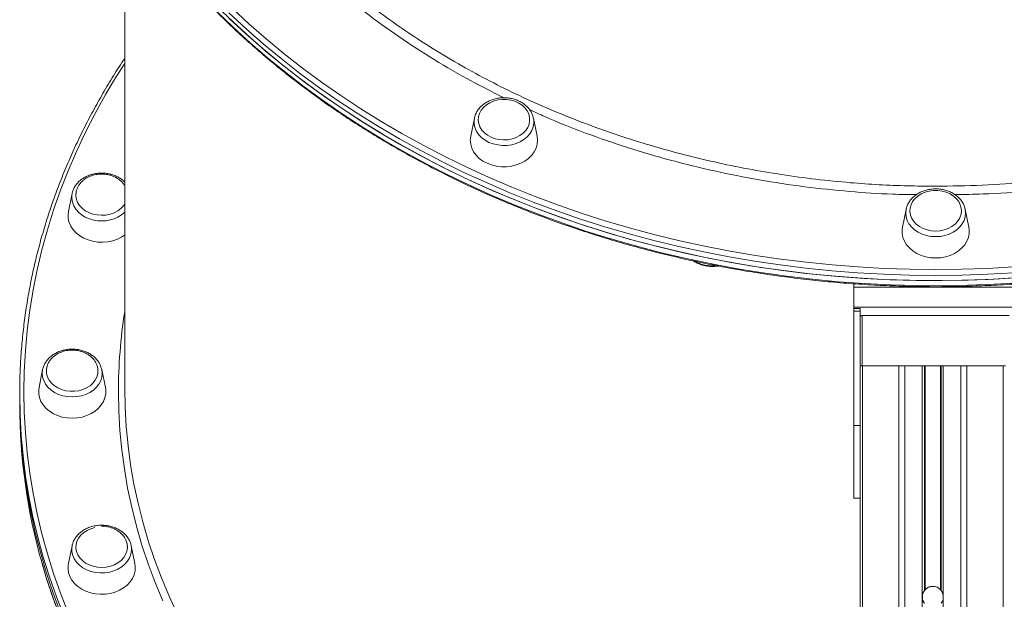
# Model space of a CAD drawing. Units: millimetres. Extents: x -3731 to 41824, y -4801 to 9467.
# Drawn here: x 8603 to 9072, y 6914 to 7190 of the extents above; entities that cross this region are included whole.
import ezdxf

# ---------------------------------------------------------------- set-up
doc = ezdxf.new("R2010")
doc.units = ezdxf.units.MM

msp = doc.modelspace()

# ---------------------------------------------------------------- linework, layer by layer
at = {"color": 7, "linetype": 'Continuous', "lineweight": 15}
for p, q in [((8652.87, 7246.44), (8652.87, 7014.21)), ((8819.29, 7142.6), (8817.57, 7134.04)), ((8819.29, 7142.6), (8819.36, 7142.92)), ((8849.17, 7134.04), (8847.44, 7142.6)), ((8847.44, 7142.6), (8847.48, 7142.4)), ((8627.8, 7106.72), (8626.07, 7098.17)), ((8627.8, 7106.72), (8627.88, 7107.09)), ((9024.79, 7099.21), (9023.07, 7090.65)), ((9024.79, 7099.21), (9024.9, 7099.66)), ((9052.77, 7099.89), (9052.94, 7099.21)), ((9054.67, 7090.65), (9052.94, 7099.21)), ((8999.87, 7062.23), (8999.87, 7052.61)), ((8999.87, 7062.23), (9077.87, 7062.23)), ((9077.87, 7052.61), (8999.87, 7052.61)), ((8999.87, 7052.61), (8999.87, 7052.06)), ((9002.87, 7052.06), (8999.87, 7052.06)), ((8999.87, 7050.73), (9002.87, 7050.73)), ((8999.87, 6996.32), (8999.87, 7050.73)), ((9002.87, 7024.69), (9002.87, 7050.73)), ((9002.87, 7048.65), (9003.87, 7048.65)), ((9002.87, 7048.52), (9002.87, 7024.69)), ((9002.87, 7048.52), (9002.87, 7048.52)), ((9003.87, 7048.65), (9073.87, 7048.65)), ((8613.79, 7022.9), (8612.07, 7014.34)), ((8613.79, 7022.9), (8613.9, 7023.36)), ((8641.77, 7023.61), (8641.94, 7022.9)), ((8643.67, 7014.34), (8641.94, 7022.9)), ((9002.87, 7024.69), (9002.87, 6995.02)), ((9002.87, 7024.69), (9004.04, 7024.69)), ((9004.04, 7024.69), (9021.32, 7024.69)), ((9021.32, 7024.69), (9024.15, 7024.69)), ((9024.15, 7024.69), (9032.5, 7024.69)), ((9032.5, 7024.69), (9032.5, 6914.69)), ((9032.5, 7024.69), (9033.5, 7024.69)), ((9033.5, 7024.69), (9033.5, 6917.69)), ((9033.5, 7024.69), (9033.5, 6917.69)), ((9033.5, 7024.69), (9033.82, 7024.69)), ((9033.82, 7024.69), (9033.82, 6918.08)), ((9033.82, 7024.69), (9041.17, 7024.69)), ((9041.17, 7024.69), (9041.17, 6918.08)), ((9041.17, 7024.69), (9041.5, 7024.69)), ((9041.5, 7024.69), (9041.5, 6917.69)), ((9041.5, 7024.69), (9042.5, 7024.69)), ((9042.5, 7024.69), (9042.5, 6914.69)), ((9042.5, 7024.69), (9050.84, 7024.69)), ((9050.84, 7024.69), (9053.67, 7024.69)), ((9053.67, 7024.69), (9070.96, 7024.69)), ((9070.96, 7024.69), (9072.13, 7024.69)), ((8602.87, 7011.13), (8602.87, 7008.67)), ((8602.87, 7008.67), (8602.87, 7006.2)), ((9002.87, 6996.32), (9002.87, 7002.88)), ((8999.87, 6996.32), (9002.87, 6996.32)), ((9002.87, 6968.3), (9002.87, 6550.11)), ((8999.87, 6961.66), (9002.87, 6961.66)), ((9002.87, 6961.66), (9002.87, 6550.11)), ((8627.8, 6939.07), (8626.07, 6930.52)), ((8627.8, 6939.07), (8627.92, 6939.6)), ((8655.83, 6939.57), (8655.95, 6939.07)), ((8657.67, 6930.52), (8655.95, 6939.07)), ((9033.5, 6917.69), (9033.5, 6917.69)), ((9041.17, 6918.08), (9041.39, 6917.77)), ((9032.55, 6914.19), (9032.54, 6914.99))]:
    msp.add_line(p, q, dxfattribs=at)
at = {"color": 8, "linetype": 'Continuous', "lineweight": 15}
for p, q in [((9003.87, 7024.69), (9003.87, 7048.65)), ((9004.04, 7024.69), (9004.04, 6551.02)), ((9021.32, 7024.69), (9021.32, 6564.53)), ((9024.15, 7024.69), (9024.15, 6566.74)), ((9050.84, 7024.69), (9050.84, 6587.59)), ((9053.67, 7024.69), (9053.67, 6589.8)), ((9070.96, 7024.69), (9070.95, 6603.3)), ((9032.5, 6914.69), (9032.5, 6573.26)), ((9042.5, 6914.69), (9042.5, 6581.07))]:
    msp.add_line(p, q, dxfattribs=at)
at = {"color": 7, "linetype": 'Continuous', "lineweight": 15, "flags": 128}
for points in [[(8696.61, 7196), (8704.43, 7188.42), (8712.52, 7181.02), (8720.87, 7173.8), (8729.48, 7166.77), (8738.33, 7159.94), (8747.43, 7153.31), (8756.77, 7146.88), (8766.33, 7140.67), (8776.12, 7134.67), (8786.12, 7128.9), (8796.32, 7123.35), (8806.71, 7118.03), (8817.3, 7112.95), (8828.06, 7108.1), (8839, 7103.5), (8850.09, 7099.15), (8861.34, 7095.05), (8872.73, 7091.2), (8884.26, 7087.6), (8895.91, 7084.27), (8907.68, 7081.2), (8919.55, 7078.39), (8931.52, 7075.85), (8943.58, 7073.58), (8955.71, 7071.58), (8967.91, 7069.86), (8980.17, 7068.41), (8992.47, 7067.23), (9004.81, 7066.33), (9017.18, 7065.7), (9029.57, 7065.35), (9041.97, 7065.29), (9054.36, 7065.49), (9066.74, 7065.98), (9079.1, 7066.74)], [(8702.45, 7190.3), (8710.47, 7182.85), (8718.76, 7175.59), (8727.3, 7168.51), (8736.1, 7161.63), (8745.14, 7154.95), (8754.41, 7148.47), (8763.92, 7142.2), (8773.65, 7136.15), (8783.6, 7130.32), (8793.75, 7124.71), (8804.1, 7119.34), (8814.64, 7114.2), (8825.36, 7109.29), (8836.25, 7104.63), (8847.3, 7100.22), (8858.52, 7096.05), (8869.87, 7092.14), (8881.37, 7088.48), (8892.99, 7085.08), (8904.73, 7081.94), (8916.57, 7079.07), (8928.52, 7076.46), (8940.55, 7074.13), (8952.67, 7072.06), (8964.85, 7070.26), (8977.1, 7068.74), (8989.39, 7067.5), (9001.73, 7066.53), (9014.09, 7065.83), (9026.47, 7065.42), (9038.87, 7065.28)], [(8827.23, 7133.54), (8829.12, 7132.85), (8831.12, 7132.41), (8833.19, 7132.25), (8835.27, 7132.36), (8837.29, 7132.75), (8839.2, 7133.41), (8840.94, 7134.31), (8842.46, 7135.42), (8843.72, 7136.73), (8844.68, 7138.18), (8845.32, 7139.74), (8845.61, 7141.37), (8845.55, 7143), (8845.14, 7144.61), (8844.4, 7146.14), (8843.33, 7147.55), (8841.98, 7148.8), (8840.38, 7149.84), (8838.58, 7150.66), (8836.63, 7151.23), (8834.58, 7151.53), (8832.5, 7151.55), (8830.44, 7151.3), (8828.47, 7150.78), (8826.64, 7150), (8825.01, 7148.99), (8823.61, 7147.77), (8822.49, 7146.39), (8821.69, 7144.87), (8821.22, 7143.28), (8821.11, 7141.64), (8821.34, 7140.01), (8821.92, 7138.44), (8822.83, 7136.96), (8824.05, 7135.63), (8825.53, 7134.48), (8827.23, 7133.54)], [(8817.57, 7134.04), (8817.55, 7133.94), (8817.37, 7132.06), (8817.55, 7130.18), (8818.08, 7128.35), (8818.95, 7126.59), (8820.15, 7124.96), (8821.64, 7123.49), (8823.39, 7122.2), (8825.37, 7121.14)], [(8825.37, 7121.14), (8827.52, 7120.33), (8829.81, 7119.77), (8832.17, 7119.49), (8834.56, 7119.49), (8836.93, 7119.77), (8839.21, 7120.33), (8841.37, 7121.14), (8843.34, 7122.2), (8845.1, 7123.49), (8846.59, 7124.96), (8847.78, 7126.59), (8848.66, 7128.35), (8849.19, 7130.18), (8849.37, 7132.06), (8849.19, 7133.94), (8849.17, 7134.04)], [(8629.63, 7106.67), (8629.61, 7105.69), (8629.86, 7104.07), (8630.46, 7102.5), (8631.38, 7101.03), (8632.61, 7099.7), (8634.1, 7098.56), (8635.82, 7097.63), (8637.7, 7096.94), (8639.71, 7096.52), (8641.79, 7096.37), (8643.86, 7096.5), (8645.88, 7096.9), (8647.78, 7097.56), (8649.51, 7098.47), (8651.02, 7099.6), (8652.27, 7100.91), (8652.87, 7101.75)], [(9038.87, 7088.86), (9040.94, 7089), (9042.95, 7089.41), (9044.85, 7090.08), (9046.57, 7091), (9048.07, 7092.14), (9049.31, 7093.45), (9050.25, 7094.92), (9050.86, 7096.49), (9051.12, 7098.11), (9051.03, 7099.75), (9050.59, 7101.35), (9049.82, 7102.87), (9048.73, 7104.27), (9047.35, 7105.5), (9045.74, 7106.53), (9043.92, 7107.33), (9041.96, 7107.88), (9039.91, 7108.15), (9037.83, 7108.15), (9035.78, 7107.88), (9033.81, 7107.33), (9032, 7106.53), (9030.38, 7105.5), (9029, 7104.27), (9027.91, 7102.87), (9027.14, 7101.35), (9026.7, 7099.75), (9026.61, 7098.11), (9026.88, 7096.49), (9027.49, 7094.92), (9028.42, 7093.45), (9029.66, 7092.14), (9031.16, 7091), (9032.88, 7090.08), (9034.78, 7089.41), (9036.79, 7089), (9038.87, 7088.86)], [(8626.07, 7098.17), (8625.88, 7096.66), (8625.97, 7094.77), (8626.42, 7092.92), (8627.21, 7091.14), (8628.33, 7089.48), (8629.75, 7087.96), (8631.44, 7086.63), (8633.36, 7085.51), (8635.47, 7084.63), (8637.73, 7084.01), (8640.08, 7083.66), (8642.47, 7083.59), (8644.85, 7083.8), (8647.16, 7084.28), (8649.35, 7085.04), (8651.37, 7086.04), (8652.87, 7087.03)], [(9023.07, 7090.65), (9022.91, 7089.61), (9022.91, 7087.73), (9023.27, 7085.87), (9023.97, 7084.06), (9025.01, 7082.37), (9026.36, 7080.81), (9027.98, 7079.43), (9029.85, 7078.25), (9031.92, 7077.31), (9034.15, 7076.62), (9036.48, 7076.2), (9038.87, 7076.06)], [(9038.87, 7076.06), (9041.25, 7076.2), (9043.58, 7076.62), (9045.81, 7077.31), (9047.88, 7078.25), (9049.75, 7079.43), (9051.38, 7080.81), (9052.72, 7082.37), (9053.76, 7084.06), (9054.47, 7085.87), (9054.82, 7087.73), (9054.82, 7089.61), (9054.67, 7090.65)], [(8999.87, 7062.23), (8999.87, 7063.1), (8999.87, 7063.76)], [(9038.87, 7065.28), (9051.26, 7065.42), (9063.65, 7065.83), (9076.01, 7066.53)], [(8999.87, 7050.73), (8999.87, 7051.28), (8999.87, 7051.69), (8999.87, 7051.95), (8999.87, 7052.06), (8999.87, 7052.06)], [(9002.87, 7050.73), (9002.87, 7051.28), (9002.87, 7051.69), (9002.87, 7051.95), (9002.87, 7052.06), (9002.87, 7052.01), (9002.87, 7051.79), (9002.87, 7051.43), (9002.87, 7050.92)], [(9002.87, 7050.92), (9002.87, 7050.12), (9002.87, 7049.46), (9002.87, 7048.94), (9002.87, 7048.57), (9002.87, 7048.34), (9002.87, 7048.26), (9002.87, 7048.31), (9002.87, 7048.52)], [(8615.6, 7022.01), (8615.7, 7020.98), (8616.14, 7019.38), (8616.92, 7017.86), (8618.01, 7016.46), (8619.38, 7015.23), (8621, 7014.2), (8622.82, 7013.4), (8624.78, 7012.86), (8626.83, 7012.58), (8628.91, 7012.58), (8630.96, 7012.86), (8632.92, 7013.4), (8634.74, 7014.2), (8636.36, 7015.23), (8637.73, 7016.46), (8638.82, 7017.86), (8639.6, 7019.38), (8640.03, 7020.98), (8640.13, 7022.27)], [(8612.07, 7014.34), (8611.91, 7013.3), (8611.91, 7011.42), (8612.27, 7009.56), (8612.97, 7007.75), (8614.01, 7006.06), (8615.36, 7004.5), (8616.99, 7003.12), (8618.86, 7001.94), (8620.93, 7001), (8623.15, 7000.31), (8625.48, 6999.89), (8627.87, 6999.75), (8630.25, 6999.89), (8632.58, 7000.31), (8634.81, 7001), (8636.88, 7001.94), (8638.75, 7003.12), (8640.38, 7004.5), (8641.72, 7006.06), (8642.76, 7007.75), (8643.47, 7009.56), (8643.82, 7011.42), (8643.82, 7013.3), (8643.67, 7014.34)], [(8602.87, 7008.67), (8602.91, 7003.78), (8603.26, 6994.02), (8603.97, 6984.27), (8605.02, 6974.54), (8606.43, 6964.83), (8608.19, 6955.16), (8610.29, 6945.54), (8612.74, 6935.96), (8615.54, 6926.44), (8618.67, 6917), (8622.15, 6907.62)], [(8602.87, 7008.67), (8602.91, 7003.78), (8603.26, 6994.02), (8603.97, 6984.27), (8605.02, 6974.54), (8606.43, 6964.83), (8608.19, 6955.16), (8610.29, 6945.54), (8612.74, 6935.96), (8615.54, 6926.44), (8618.67, 6917), (8622.15, 6907.62)], [(8999.87, 6961.66), (8999.87, 6961.66), (8999.87, 6961.85), (8999.87, 6962.4), (8999.87, 6963.28), (8999.87, 6964.48), (8999.87, 6965.98), (8999.87, 6967.76), (8999.87, 6969.79), (8999.87, 6972.02), (8999.87, 6974.42), (8999.87, 6976.95), (8999.87, 6979.56), (8999.87, 6982.2), (8999.87, 6984.84), (8999.87, 6987.42), (8999.87, 6989.9), (8999.87, 6992.24), (8999.87, 6994.39), (8999.87, 6996.32)], [(9002.87, 6962.76), (9002.87, 6963.28), (9002.87, 6964.48), (9002.87, 6965.98), (9002.87, 6967.76), (9002.87, 6969.79), (9002.87, 6972.02), (9002.87, 6974.42), (9002.87, 6976.95), (9002.87, 6979.56), (9002.87, 6982.2), (9002.87, 6984.84), (9002.87, 6987.42), (9002.87, 6989.9), (9002.87, 6992.24), (9002.87, 6994.39), (9002.87, 6996.32)], [(8638.7, 6947.72), (8636.74, 6947.17), (8634.93, 6946.36), (8633.32, 6945.32), (8631.96, 6944.08), (8630.88, 6942.68), (8630.12, 6941.15), (8629.7, 6939.55), (8629.62, 6937.91), (8629.9, 6936.28), (8630.52, 6934.72), (8631.47, 6933.26), (8632.72, 6931.95), (8634.23, 6930.82), (8635.97, 6929.92), (8637.87, 6929.25), (8639.89, 6928.85), (8641.96, 6928.72), (8644.03, 6928.87), (8646.04, 6929.3), (8647.93, 6929.98), (8649.65, 6930.91), (8651.14, 6932.05), (8652.36, 6933.38), (8653.29, 6934.85), (8653.88, 6936.42), (8654.13, 6938.05), (8654.03, 6939.68), (8653.66, 6941.05)], [(8626.07, 6930.52), (8625.97, 6929.95), (8625.88, 6928.07), (8626.15, 6926.19), (8626.77, 6924.37), (8627.73, 6922.65), (8629, 6921.05), (8630.56, 6919.62), (8632.37, 6918.39), (8634.4, 6917.39), (8636.59, 6916.64), (8638.9, 6916.15), (8641.27, 6915.94), (8643.66, 6916.01), (8646.01, 6916.36), (8648.27, 6916.98), (8650.39, 6917.86), (8652.31, 6918.98), (8654, 6920.31), (8655.42, 6921.83), (8656.54, 6923.49), (8657.33, 6925.27), (8657.77, 6927.13), (8657.86, 6929.01), (8657.67, 6930.52)]]:
    msp.add_lwpolyline(points, dxfattribs=at)
at = {"color": 8, "linetype": 'Continuous', "lineweight": 15, "flags": 128}
for points in [[(8703.99, 7195), (8711.98, 7187.58), (8720.22, 7180.35), (8728.73, 7173.31), (8737.48, 7166.46), (8746.48, 7159.81), (8755.72, 7153.36), (8765.18, 7147.12), (8774.87, 7141.1), (8784.77, 7135.29), (8794.87, 7129.71), (8805.17, 7124.36), (8815.66, 7119.24), (8826.34, 7114.36), (8837.18, 7109.72), (8848.18, 7105.33), (8859.34, 7101.18), (8870.65, 7097.28), (8882.09, 7093.64), (8893.66, 7090.26), (8905.34, 7087.14), (8917.13, 7084.28), (8929.03, 7081.68), (8941, 7079.35), (8953.06, 7077.3), (8965.19, 7075.51), (8977.38, 7074), (8989.62, 7072.76), (9001.9, 7071.79), (9014.2, 7071.1), (9026.53, 7070.69), (9038.87, 7070.55)], [(8696.61, 7193.54), (8704.43, 7185.96), (8712.52, 7178.56), (8720.87, 7171.34), (8729.48, 7164.31), (8738.33, 7157.48), (8747.43, 7150.84), (8756.77, 7144.42), (8766.33, 7138.21), (8776.12, 7132.21), (8786.12, 7126.44), (8796.32, 7120.89), (8806.71, 7115.57), (8817.3, 7110.49), (8828.06, 7105.64), (8839, 7101.04), (8850.09, 7096.69), (8861.34, 7092.58), (8872.73, 7088.73), (8884.26, 7085.14), (8895.91, 7081.81), (8907.68, 7078.74), (8919.55, 7075.93), (8931.52, 7073.39), (8943.58, 7071.12), (8955.71, 7069.12), (8967.91, 7067.39), (8980.17, 7065.94), (8992.47, 7064.77), (9004.81, 7063.86), (9017.18, 7063.24), (9029.57, 7062.89), (9041.97, 7062.82), (9054.36, 7063.03), (9066.74, 7063.52), (9079.1, 7064.28)], [(9038.87, 7067.74), (9026.47, 7067.88), (9014.09, 7068.29), (9001.73, 7068.99), (8989.39, 7069.96), (8977.1, 7071.21), (8964.85, 7072.73), (8952.67, 7074.52), (8940.55, 7076.59), (8928.52, 7078.93), (8916.57, 7081.53), (8904.73, 7084.4), (8892.99, 7087.54), (8881.37, 7090.94), (8869.87, 7094.6), (8858.52, 7098.51), (8847.3, 7102.68), (8836.25, 7107.09), (8825.36, 7111.76), (8814.64, 7116.66), (8804.1, 7121.8), (8793.75, 7127.18), (8783.6, 7132.78), (8773.65, 7138.61), (8763.92, 7144.67), (8754.41, 7150.93), (8745.14, 7157.41), (8736.1, 7164.09), (8727.3, 7170.97), (8718.76, 7178.05), (8710.47, 7185.32), (8702.45, 7192.76)], [(8652.87, 7168.7), (8649, 7162.62), (8643.74, 7153.83), (8638.8, 7144.92), (8634.18, 7135.9), (8629.88, 7126.79), (8625.92, 7117.58), (8622.29, 7108.29), (8619, 7098.92), (8616.05, 7089.48), (8613.43, 7079.97), (8611.17, 7070.42), (8609.25, 7060.81), (8607.67, 7051.17), (8606.45, 7041.5), (8605.57, 7031.8), (8605.04, 7022.08), (8604.87, 7012.36)], [(8847.48, 7142.4), (8847.54, 7142.01), (8847.6, 7140.24), (8847.31, 7138.5), (8846.67, 7136.81), (8845.71, 7135.22), (8844.44, 7133.76), (8842.9, 7132.49), (8841.13, 7131.41), (8839.16, 7130.57), (8837.06, 7129.98), (8834.86, 7129.66), (8832.62, 7129.62), (8830.4, 7129.85), (8828.26, 7130.35), (8826.24, 7131.11), (8824.4, 7132.1), (8822.78, 7133.32), (8821.41, 7134.72), (8820.35, 7136.26), (8819.6, 7137.93), (8819.19, 7139.66), (8819.14, 7141.42), (8819.29, 7142.6)], [(8638.18, 7094.11), (8636.08, 7094.7), (8634.11, 7095.54), (8632.34, 7096.61), (8630.8, 7097.89), (8629.53, 7099.34), (8628.57, 7100.93), (8627.93, 7102.62), (8627.64, 7104.37), (8627.7, 7106.13), (8627.8, 7106.72)], [(9052.94, 7099.21), (9052.94, 7099.2), (9053.12, 7097.44), (9052.94, 7095.68), (9052.42, 7093.97), (9051.56, 7092.34), (9050.4, 7090.84), (9048.94, 7089.5), (9047.24, 7088.36), (9045.34, 7087.43), (9043.27, 7086.76), (9041.1, 7086.35), (9038.87, 7086.21), (9036.64, 7086.35), (9034.46, 7086.76), (9032.4, 7087.43), (9030.49, 7088.36), (9028.79, 7089.5), (9027.34, 7090.84), (9026.17, 7092.34), (9025.31, 7093.97), (9024.79, 7095.68), (9024.62, 7097.44), (9024.79, 7099.2), (9024.79, 7099.21)], [(9038.87, 7070.55), (9051.2, 7070.69), (9063.53, 7071.1), (9075.84, 7071.79)], [(9076.01, 7068.99), (9063.65, 7068.29), (9051.26, 7067.88), (9038.87, 7067.74)], [(8627.87, 7009.9), (8625.64, 7010.04), (8623.46, 7010.45), (8621.4, 7011.12), (8619.49, 7012.04), (8617.79, 7013.19), (8616.34, 7014.53), (8615.17, 7016.03), (8614.31, 7017.66), (8613.79, 7019.37), (8613.62, 7021.13), (8613.79, 7022.89), (8613.79, 7022.9)], [(8641.94, 7022.9), (8641.94, 7022.89), (8642.12, 7021.13), (8641.94, 7019.37), (8641.42, 7017.66), (8640.57, 7016.03), (8639.4, 7014.53), (8637.95, 7013.19), (8636.24, 7012.04), (8634.34, 7011.12), (8632.27, 7010.45), (8630.1, 7010.04), (8627.87, 7009.9)], [(8604.87, 7012.36), (8605.04, 7002.64), (8605.57, 6992.92), (8606.45, 6983.23), (8607.67, 6973.55), (8609.25, 6963.91), (8611.17, 6954.3), (8613.43, 6944.75), (8616.05, 6935.24), (8619, 6925.8), (8622.29, 6916.43), (8625.92, 6907.14)], [(8670.95, 6912.83), (8667.31, 6921.59), (8664.02, 6930.43), (8661.06, 6939.35), (8658.45, 6948.33), (8656.18, 6957.37), (8654.25, 6966.46), (8652.68, 6975.59), (8651.45, 6984.75), (8650.57, 6993.94), (8650.04, 7003.15), (8649.87, 7012.36)], [(8652.87, 7014.21), (8653.04, 7005.02), (8653.57, 6995.84), (8654.45, 6986.68), (8655.68, 6977.54), (8657.26, 6968.44), (8659.19, 6959.38), (8661.47, 6950.37), (8664.08, 6941.41), (8667.05, 6932.53), (8670.35, 6923.72), (8673.98, 6914.99), (8677.95, 6906.35)], [(8624.02, 6905.42), (8620.37, 6914.76), (8617.06, 6924.17), (8614.1, 6933.66), (8611.47, 6943.2), (8609.2, 6952.81), (8607.27, 6962.45), (8605.68, 6972.14), (8604.45, 6981.86), (8603.57, 6991.6), (8603.04, 7001.36), (8602.87, 7011.13)], [(8645.56, 6926.46), (8643.36, 6926.14), (8641.13, 6926.09), (8638.91, 6926.32), (8636.77, 6926.82), (8634.75, 6927.58), (8632.9, 6928.58), (8631.28, 6929.79), (8629.92, 6931.19), (8628.85, 6932.74), (8628.11, 6934.4), (8627.7, 6936.13), (8627.64, 6937.89), (8627.8, 6939.07)], [(8655.95, 6939.07), (8656.05, 6938.48), (8656.1, 6936.72), (8655.81, 6934.97), (8655.18, 6933.28), (8654.21, 6931.69), (8652.95, 6930.24), (8651.41, 6928.96), (8649.63, 6927.89), (8647.67, 6927.05), (8645.56, 6926.46)], [(8613.49, 6930.82), (8615.54, 6923.98), (8618.67, 6914.53), (8622.15, 6905.16)]]:
    msp.add_lwpolyline(points, dxfattribs=at)
at = {"color": 8, "linetype": 'Continuous', "lineweight": 15}
for centre, radius, start, end in [((8641.94, 7110.16), 16.49, 256.8206, 311.4876), ((8932.43, 7089.42), 17.12, 240.8755, 275.8627), ((8892.64, 7012.31), 242.77, 170.9833, 179.9877)]:
    msp.add_arc(centre, radius, start, end, dxfattribs=at)
at = {"color": 7, "linetype": 'Continuous', "lineweight": 15}
for centre, radius, start, end in [((8877.4, 7006.45), 274.53, 180.0524, 195.9917), ((9037.5, 6914.69), 5, 89.9999, 158.7852), ((9037.5, 6914.69), 5, 97.2877, 156.3559), ((9037.5, 6914.69), 5, 42.7505, 137.2492)]:
    msp.add_arc(centre, radius, start, end, dxfattribs=at)
at = {"color": 8, "linetype": 'Continuous', "lineweight": 15}
for points, knots in [([(8833.35, 7152.33), (8827.4, 7155.35), (8815.3, 7161.48), (8797.94, 7171.73), (8781.12, 7182.75), (8765.15, 7194.5), (8750.07, 7206.96), (8735.88, 7220.08), (8722.62, 7233.83), (8710.35, 7248.14), (8699.13, 7262.94), (8688.99, 7278.19), (8679.99, 7293.88), (8672.12, 7309.96), (8665.38, 7326.39), (8659.81, 7343.1), (8655.44, 7359.99), (8652.28, 7377.02), (8650.38, 7394.17), (8649.7, 7411.41), (8650.27, 7428.67), (8651.85, 7445.05), (8653.83, 7455.59), (8654.74, 7460.44)], [0, 0, 0, 0, 0.0466184, 0.0947362, 0.1427772, 0.1906671, 0.2385571, 0.2865981, 0.3347159, 0.3828337, 0.4308746, 0.4787646, 0.5266546, 0.5746955, 0.6228133, 0.6709311, 0.718972, 0.766862, 0.814752, 0.862793, 0.9109108, 0.9590287, 1, 1, 1, 1]), ([(8657.14, 7369.61), (8657.3, 7368.63), (8658.18, 7363.49), (8660.42, 7354.24), (8663.88, 7341.87), (8668.08, 7329.53), (8672.96, 7317.24), (8678.56, 7305.02), (8684.83, 7292.96), (8691.69, 7281.24), (8699.08, 7269.89), (8706.99, 7258.9), (8715.48, 7248.15), (8724.62, 7237.6), (8734.4, 7227.28), (8744.81, 7217.2), (8755.8, 7207.46), (8767.19, 7198.19), (8778.93, 7189.41), (8791.01, 7181.1), (8803.54, 7173.17), (8816.6, 7165.6), (8830.15, 7158.41), (8844.22, 7151.62), (8858.67, 7145.29), (8873.32, 7139.51), (8888.09, 7134.29), (8902.97, 7129.6), (8918.13, 7125.39), (8933.63, 7121.65), (8949.44, 7118.4), (8965.57, 7115.66), (8981.87, 7113.46), (8997.35, 7111.9), (9011.87, 7110.9), (9025.39, 7110.33), (9034.37, 7110.25), (9038.87, 7110.22)], [0, 0, 0, 0, 0.006842, 0.035951, 0.065262, 0.094574, 0.124523, 0.154472, 0.184641, 0.214811, 0.24392, 0.273029, 0.30234, 0.331651, 0.3616, 0.391549, 0.421719, 0.451888, 0.480997, 0.510107, 0.539418, 0.568729, 0.598679, 0.628628, 0.658797, 0.688967, 0.718076, 0.747185, 0.776497, 0.805808, 0.835758, 0.865707, 0.895877, 0.926046, 0.950944, 0.975457, 1, 1, 1, 1]), ([(9038.87, 7110.22), (9046.27, 7110.32), (9061.11, 7110.51), (9083.37, 7112.09), (9105.61, 7114.62), (9125.57, 7117.86), (9143.18, 7121.45), (9158.52, 7125.11), (9173.69, 7129.28), (9188.77, 7134), (9203.69, 7139.24), (9218.45, 7145.04), (9232.93, 7151.35), (9246.91, 7158.07), (9260.36, 7165.17), (9273.3, 7172.63), (9285.86, 7180.53), (9298.11, 7188.91), (9309.98, 7197.75), (9321.48, 7207.07), (9332.49, 7216.8), (9342.86, 7226.79), (9352.57, 7237), (9361.64, 7247.41), (9370.18, 7258.14), (9378.21, 7269.25), (9385.28, 7279.96), (9389.39, 7287.1), (9391.24, 7290.3)], [0, 0, 0, 0, 0.050016, 0.100199, 0.150893, 0.201761, 0.237767, 0.273772, 0.310029, 0.346285, 0.383329, 0.420374, 0.457692, 0.495009, 0.531016, 0.567022, 0.603279, 0.639536, 0.676581, 0.713626, 0.750944, 0.788263, 0.824269, 0.860276, 0.896533, 0.93279, 0.969835, 1, 1, 1, 1]), ([(9029.66, 7106.2), (9025.91, 7106.25), (9015.33, 7106.41), (8997.54, 7107.62), (8976.33, 7109.83), (8954.85, 7113.11), (8933.6, 7117.31), (8912.67, 7122.45), (8892.17, 7128.47), (8872.2, 7135.43), (8856.66, 7141.51), (8848, 7145.55), (8845.61, 7146.67)], [0, 0, 0, 0, 0.058266, 0.164254, 0.277209, 0.39052, 0.504012, 0.617505, 0.730816, 0.843771, 0.956725, 1, 1, 1, 1]), ([(9232.01, 7146.52), (9231.32, 7146.19), (9224.38, 7142.89), (9210.61, 7137.41), (9190.72, 7130.17), (9170.3, 7123.89), (9149.52, 7118.51), (9128.17, 7114.02), (9106.3, 7110.47), (9083.94, 7107.93), (9064.48, 7106.48), (9052.49, 7106.29), (9048.02, 7106.22)], [0, 0, 0, 0, 0.012594, 0.125986, 0.239559, 0.353133, 0.466525, 0.579561, 0.696438, 0.813512, 0.930586, 1, 1, 1, 1])]:
    msp.add_open_spline(points, degree=3, knots=knots, dxfattribs=at)
at = {"color": 7, "linetype": 'Continuous', "lineweight": 15}
for points, knots in [([(8613.56, 7330.81), (8614.08, 7328.95), (8615.46, 7324.09), (8618.04, 7316.27), (8621.26, 7307.36), (8624.79, 7298.53), (8628.62, 7289.78), (8632.75, 7281.1), (8637.17, 7272.52), (8641.88, 7264.04), (8646.88, 7255.66), (8652.16, 7247.39), (8657.73, 7239.23), (8663.57, 7231.2), (8669.68, 7223.29), (8676.06, 7215.51), (8682.71, 7207.88), (8689.61, 7200.38), (8696.76, 7193.04), (8704.17, 7185.85), (8711.81, 7178.82), (8719.7, 7171.96), (8727.81, 7165.26), (8736.15, 7158.74), (8744.71, 7152.4), (8753.48, 7146.25), (8762.46, 7140.28), (8771.64, 7134.51), (8781.02, 7128.93), (8790.58, 7123.55), (8800.32, 7118.38), (8810.23, 7113.42), (8820.31, 7108.67), (8830.55, 7104.14), (8840.94, 7099.82), (8851.47, 7095.73), (8862.14, 7091.87), (8872.93, 7088.23), (8883.85, 7084.82), (8894.88, 7081.64), (8906.01, 7078.7), (8917.24, 7076), (8928.55, 7073.54), (8939.95, 7071.32), (8951.42, 7069.34), (8962.95, 7067.6), (8974.54, 7066.11), (8986.17, 7064.87), (8997.84, 7063.87), (9009.54, 7063.13), (9021.26, 7062.63), (9033, 7062.38), (9044.74, 7062.38), (9056.47, 7062.63), (9068.2, 7063.13), (9079.9, 7063.87), (9091.57, 7064.87), (9103.2, 7066.11), (9114.79, 7067.6), (9126.32, 7069.34), (9137.79, 7071.32), (9149.18, 7073.54), (9160.5, 7076), (9171.73, 7078.7), (9182.86, 7081.64), (9193.89, 7084.82), (9204.81, 7088.23), (9215.6, 7091.87), (9226.27, 7095.73), (9236.8, 7099.83), (9247.19, 7104.14), (9257.43, 7108.68), (9267.51, 7113.42), (9277.42, 7118.39), (9287.16, 7123.56), (9296.73, 7128.93), (9306.1, 7134.51), (9315.28, 7140.29), (9324.26, 7146.25), (9333.03, 7152.41), (9341.6, 7158.75), (9349.94, 7165.27), (9358.05, 7171.97), (9365.94, 7178.83), (9373.58, 7185.86), (9380.99, 7193.05), (9388.14, 7200.4), (9395.04, 7207.89), (9401.69, 7215.53), (9408.07, 7223.31), (9414.18, 7231.22), (9420.02, 7239.26), (9425.59, 7247.41), (9430.87, 7255.69), (9435.87, 7264.07), (9440.59, 7272.55), (9445.01, 7281.14), (9449.13, 7289.81), (9452.97, 7298.57), (9456.47, 7307.41), (9458.89, 7313.91), (9460.04, 7317.48), (9460.23, 7318.07)], [0, 0, 0, 0, 0.006223, 0.016332, 0.026442, 0.036553, 0.046665, 0.056777, 0.06689, 0.077004, 0.087118, 0.097233, 0.107349, 0.117465, 0.127582, 0.137699, 0.147817, 0.157936, 0.168055, 0.178175, 0.188295, 0.198415, 0.208536, 0.218657, 0.228779, 0.238901, 0.249022, 0.259145, 0.269267, 0.27939, 0.289512, 0.299635, 0.309758, 0.319881, 0.330004, 0.340127, 0.35025, 0.360373, 0.370497, 0.38062, 0.390743, 0.400866, 0.41099, 0.421113, 0.431236, 0.441359, 0.451483, 0.461606, 0.471729, 0.481853, 0.491976, 0.502099, 0.512222, 0.522346, 0.532469, 0.542592, 0.552716, 0.562839, 0.572963, 0.583086, 0.593209, 0.603333, 0.613456, 0.62358, 0.633703, 0.643827, 0.65395, 0.664074, 0.674197, 0.684321, 0.694444, 0.704568, 0.714691, 0.724814, 0.734938, 0.745061, 0.755184, 0.765307, 0.77543, 0.785553, 0.795675, 0.805797, 0.815919, 0.826041, 0.836162, 0.846283, 0.856404, 0.866524, 0.876644, 0.886763, 0.896882, 0.907, 0.917117, 0.927234, 0.93735, 0.947466, 0.95758, 0.967694, 0.977808, 0.98792, 0.998032, 1, 1, 1, 1]), ([(8652.87, 7171.07), (8652.64, 7170.74), (8650.56, 7167.7), (8646.88, 7161.82), (8641.86, 7153.45), (8637.15, 7144.96), (8632.73, 7136.38), (8628.6, 7127.7), (8624.78, 7118.95), (8621.25, 7110.11), (8618.02, 7101.21), (8615.1, 7092.23), (8612.49, 7083.2), (8610.18, 7074.12), (8608.19, 7064.99), (8606.51, 7055.82), (8605.14, 7046.63), (8604.09, 7037.4), (8603.35, 7028.16), (8602.94, 7019.4), (8602.89, 7013.72), (8602.87, 7011.13)], [0, 0, 0, 0, 0.006754, 0.062462, 0.118166, 0.173867, 0.229564, 0.285256, 0.340945, 0.39663, 0.452311, 0.507989, 0.563662, 0.619333, 0.675, 0.730664, 0.786326, 0.841985, 0.897643, 0.953299, 1, 1, 1, 1]), ([(8847.45, 7142.37), (8847.37, 7142.81), (8847.17, 7143.82), (8846.51, 7145.33), (8845.54, 7146.87), (8844.29, 7148.27), (8842.8, 7149.5), (8841.1, 7150.55), (8839.22, 7151.37), (8837.21, 7151.96), (8835.11, 7152.3), (8832.98, 7152.39), (8830.84, 7152.21), (8828.76, 7151.77), (8826.78, 7151.09), (8824.94, 7150.16), (8823.29, 7149.02), (8821.87, 7147.68), (8820.71, 7146.18), (8819.85, 7144.59), (8819.53, 7143.47), (8819.38, 7142.94)], [0, 0, 0, 0, 0.0395284, 0.0914197, 0.1436027, 0.1962167, 0.2492819, 0.3027275, 0.3564444, 0.4103315, 0.4643196, 0.5183731, 0.5724849, 0.6266594, 0.6808991, 0.7351817, 0.7894492, 0.8435947, 0.8974674, 0.9509062, 1, 1, 1, 1]), ([(8645.46, 7116.1), (8645.08, 7116.17), (8644.01, 7116.37), (8642.2, 7116.51), (8640.06, 7116.42), (8637.95, 7116.07), (8635.93, 7115.47), (8634.04, 7114.62), (8632.33, 7113.55), (8630.82, 7112.27), (8629.57, 7110.82), (8628.62, 7109.22), (8628.07, 7107.97), (8627.94, 7107.25), (8627.92, 7107.12)], [0, 0, 0, 0, 0.050784, 0.143678, 0.236692, 0.329811, 0.423041, 0.516366, 0.609706, 0.702907, 0.795733, 0.8879, 0.979181, 1, 1, 1, 1]), ([(8641.87, 7116.01), (8641.21, 7115.99), (8640.27, 7115.95), (8638.89, 7115.72), (8637.72, 7115.45), (8636.37, 7114.98), (8635.03, 7114.35), (8633.73, 7113.54), (8632.53, 7112.55), (8631.48, 7111.4), (8630.62, 7110.1), (8630.01, 7108.67), (8629.68, 7107.52), (8629.67, 7106.86), (8629.67, 7106.71)], [0, 0, 0, 0, 0.109592, 0.155248, 0.230963, 0.310079, 0.395302, 0.484607, 0.577157, 0.672318, 0.769702, 0.869112, 0.970531, 1, 1, 1, 1]), ([(8652.87, 7110.39), (8652.75, 7110.61), (8652.37, 7111.28), (8651.47, 7112.3), (8650.21, 7113.4), (8648.78, 7114.32), (8647.27, 7115.03), (8645.86, 7115.49), (8644.57, 7115.78), (8643.29, 7115.97), (8642.38, 7116), (8641.87, 7116.01)], [0, 0, 0, 0, 0.063114, 0.197283, 0.331331, 0.46437, 0.593951, 0.714052, 0.798229, 0.887971, 1, 1, 1, 1]), ([(8652.87, 7112.23), (8652.48, 7112.59), (8651.64, 7113.4), (8650.06, 7114.42), (8648.23, 7115.3), (8646.66, 7115.83), (8645.72, 7116.04), (8645.46, 7116.1)], [0, 0, 0, 0, 0.195732, 0.432578, 0.670756, 0.909794, 1, 1, 1, 1]), ([(9052.72, 7099.94), (9052.63, 7100.28), (9052.39, 7101.18), (9051.65, 7102.57), (9050.57, 7104.05), (9049.22, 7105.39), (9047.64, 7106.55), (9045.87, 7107.51), (9043.93, 7108.25), (9041.88, 7108.74), (9039.76, 7108.98), (9037.62, 7108.96), (9035.5, 7108.67), (9033.45, 7108.14), (9031.52, 7107.35), (9029.76, 7106.34), (9028.19, 7105.11), (9026.87, 7103.71), (9025.84, 7102.14), (9025.19, 7100.79), (9025, 7099.94), (9024.94, 7099.68)], [0, 0, 0, 0, 0.032259, 0.086038, 0.140192, 0.194814, 0.249882, 0.305301, 0.360954, 0.416751, 0.472634, 0.528578, 0.584585, 0.640658, 0.696794, 0.752955, 0.809062, 0.864986, 0.920558, 0.975626, 1, 1, 1, 1]), ([(8923.45, 7074.69), (8923.9, 7074.4), (8924.91, 7073.75), (8926.69, 7072.99), (8928.7, 7072.41), (8930.8, 7072.07), (8932.94, 7072.01), (8934.45, 7072.09), (8935.21, 7072.25), (8935.28, 7072.27)], [0, 0, 0, 0, 0.1363995, 0.3048589, 0.4738448, 0.6431435, 0.8126454, 0.9823306, 1, 1, 1, 1]), ([(9003.87, 7048.65), (9003.72, 7048.59), (9003.44, 7048.48), (9003.11, 7048.44), (9002.9, 7048.47), (9002.88, 7048.5), (9002.87, 7048.52)], [0, 0, 0, 0, 0.279082, 0.530016, 0.78088, 1, 1, 1, 1]), ([(8627.87, 7032.65), (8627.48, 7032.64), (8626.38, 7032.62), (8624.58, 7032.38), (8622.53, 7031.85), (8620.6, 7031.08), (8618.82, 7030.07), (8617.25, 7028.85), (8615.92, 7027.45), (8614.87, 7025.9), (8614.21, 7024.53), (8614.01, 7023.67), (8613.95, 7023.39)], [0, 0, 0, 0, 0.060629, 0.171814, 0.283202, 0.394716, 0.506286, 0.617756, 0.728873, 0.839305, 0.948744, 1, 1, 1, 1]), ([(8627.87, 7032.19), (8627.2, 7032.16), (8626.26, 7032.13), (8624.89, 7031.9), (8623.72, 7031.62), (8622.37, 7031.16), (8621.03, 7030.52), (8619.72, 7029.71), (8618.52, 7028.72), (8617.47, 7027.57), (8616.61, 7026.27), (8615.99, 7024.85), (8615.63, 7023.41), (8615.63, 7022.45), (8615.62, 7022)], [0, 0, 0, 0, 0.103548, 0.146686, 0.218226, 0.292978, 0.373501, 0.457881, 0.545327, 0.63524, 0.727253, 0.821181, 0.917007, 1, 1, 1, 1]), ([(8641.72, 7023.66), (8641.62, 7024.01), (8641.36, 7024.92), (8640.61, 7026.32), (8639.53, 7027.8), (8638.17, 7029.13), (8636.58, 7030.28), (8634.8, 7031.24), (8632.86, 7031.96), (8630.8, 7032.44), (8629.12, 7032.63), (8628.14, 7032.64), (8627.87, 7032.65)], [0, 0, 0, 0, 0.067492, 0.176141, 0.285558, 0.395924, 0.507185, 0.619144, 0.731571, 0.844281, 0.957162, 1, 1, 1, 1]), ([(8640.11, 7022.28), (8640.11, 7022.41), (8640.15, 7023.07), (8639.91, 7024.29), (8639.36, 7025.82), (8638.52, 7027.23), (8637.47, 7028.48), (8636.21, 7029.58), (8634.78, 7030.5), (8633.26, 7031.21), (8631.85, 7031.67), (8630.57, 7031.96), (8629.29, 7032.15), (8628.38, 7032.17), (8627.87, 7032.19)], [0, 0, 0, 0, 0.024481, 0.126461, 0.231296, 0.327461, 0.423773, 0.519999, 0.615501, 0.70852, 0.794734, 0.855159, 0.91958, 1, 1, 1, 1]), ([(8638.28, 6948.45), (8637.91, 6948.36), (8636.85, 6948.12), (8635.18, 6947.51), (8633.35, 6946.58), (8631.71, 6945.42), (8630.3, 6944.07), (8629.16, 6942.56), (8628.36, 6941.07), (8628.08, 6940.06), (8627.96, 6939.64)], [0, 0, 0, 0, 0.075264, 0.213201, 0.351392, 0.489533, 0.627345, 0.764438, 0.900405, 1, 1, 1, 1]), ([(8655.78, 6939.6), (8655.73, 6939.86), (8655.54, 6940.69), (8654.9, 6942.01), (8653.89, 6943.54), (8652.61, 6944.92), (8651.09, 6946.13), (8649.36, 6947.14), (8647.47, 6947.94), (8645.44, 6948.5), (8643.34, 6948.8), (8641.19, 6948.85), (8639.5, 6948.69), (8638.55, 6948.5), (8638.28, 6948.45)], [0, 0, 0, 0, 0.040848, 0.130764, 0.221228, 0.312455, 0.404455, 0.49709, 0.590169, 0.683523, 0.777041, 0.870668, 0.964397, 1, 1, 1, 1]), ([(8654.1, 6938.12), (8654.11, 6938.36), (8654.16, 6939.14), (8653.91, 6940.46), (8653.37, 6942), (8652.53, 6943.41), (8651.47, 6944.65), (8650.21, 6945.75), (8648.78, 6946.67), (8647.27, 6947.38), (8645.86, 6947.84), (8644.57, 6948.13), (8643.29, 6948.32), (8642.38, 6948.35), (8641.87, 6948.36)], [0, 0, 0, 0, 0.044408, 0.144305, 0.246999, 0.341199, 0.435544, 0.529804, 0.623355, 0.714474, 0.798927, 0.858118, 0.921223, 1, 1, 1, 1]), ([(8613.56, 6930.63), (8614.08, 6928.77), (8615.46, 6923.9), (8618.04, 6916.09), (8621.26, 6907.18), (8624.79, 6898.35), (8628.62, 6889.59), (8632.75, 6880.92), (8637.17, 6872.34), (8641.88, 6863.86), (8646.88, 6855.48), (8652.16, 6847.21), (8657.73, 6839.05), (8663.57, 6831.02), (8669.68, 6823.11), (8676.06, 6815.33), (8682.71, 6807.69), (8689.61, 6800.2), (8696.76, 6792.86), (8704.17, 6785.67), (8711.81, 6778.64), (8719.7, 6771.77), (8727.81, 6765.08), (8736.15, 6758.56), (8744.71, 6752.22), (8753.48, 6746.07), (8762.46, 6740.1), (8771.64, 6734.32), (8781.02, 6728.75), (8790.58, 6723.37), (8800.32, 6718.2), (8810.23, 6713.24), (8820.31, 6708.49), (8830.55, 6703.96), (8840.94, 6699.64), (8851.47, 6695.55), (8862.14, 6691.68), (8872.93, 6688.04), (8883.85, 6684.64), (8894.88, 6681.46), (8906.01, 6678.52), (8917.24, 6675.82), (8928.55, 6673.35), (8939.95, 6671.13), (8951.42, 6669.15), (8962.95, 6667.42), (8974.54, 6665.93), (8986.17, 6664.7), (8995.62, 6663.86), (9001.19, 6663.52), (9002.87, 6663.41)], [0, 0, 0, 0, 0.013071, 0.034306, 0.055543, 0.076781, 0.098021, 0.119262, 0.140504, 0.161748, 0.182993, 0.20424, 0.225488, 0.246737, 0.267988, 0.28924, 0.310494, 0.331748, 0.353004, 0.37426, 0.395518, 0.416776, 0.438035, 0.459295, 0.480555, 0.501816, 0.523077, 0.544339, 0.565601, 0.586864, 0.608127, 0.62939, 0.650653, 0.671917, 0.693181, 0.714444, 0.735708, 0.756972, 0.778236, 0.799501, 0.820765, 0.842029, 0.863293, 0.884557, 0.905821, 0.927085, 0.94835, 0.969614, 0.990878, 1, 1, 1, 1]), ([(9032.5, 6914.69), (9032.5, 6914.8), (9032.51, 6915.46), (9032.72, 6916.28), (9033.07, 6917.04), (9033.26, 6917.35), (9033.4, 6917.56), (9033.48, 6917.67), (9033.49, 6917.68), (9033.5, 6917.69)], [0, 0, 0, 0, 0.091543, 0.546937, 0.670752, 0.795216, 0.874111, 0.940382, 1, 1, 1, 1]), ([(9033.5, 6917.69), (9033.49, 6917.68), (9033.48, 6917.67), (9033.39, 6917.54), (9033.23, 6917.3), (9032.94, 6916.79), (9032.59, 6915.9), (9032.53, 6915.13), (9032.5, 6914.69)], [0, 0, 0, 0, 0.064599, 0.128848, 0.220611, 0.367091, 0.640231, 1, 1, 1, 1]), ([(9032.92, 6916.66), (9033.13, 6917.09), (9033.39, 6917.59), (9033.77, 6918.02), (9033.82, 6918.08)], [0, 0, 0, 0, 0.850137, 1, 1, 1, 1]), ([(9041.5, 6917.69), (9041.5, 6917.68), (9041.51, 6917.67), (9041.6, 6917.54), (9041.76, 6917.3), (9042.05, 6916.79), (9042.41, 6915.9), (9042.46, 6915.13), (9042.5, 6914.69)], [0, 0, 0, 0, 0.064599, 0.128848, 0.220611, 0.3670911, 0.6402309, 1, 1, 1, 1]), ([(9033.5, 6911.69), (9033.49, 6911.7), (9033.48, 6911.71), (9033.39, 6911.83), (9033.23, 6912.07), (9032.94, 6912.59), (9032.59, 6913.48), (9032.53, 6914.25), (9032.5, 6914.69)], [0, 0, 0, 0, 0.064599, 0.128848, 0.220611, 0.367091, 0.640231, 1, 1, 1, 1]), ([(9032.5, 6914.69), (9032.5, 6914.58), (9032.51, 6913.91), (9032.72, 6913.09), (9033.07, 6912.34), (9033.26, 6912.02), (9033.4, 6911.82), (9033.48, 6911.71), (9033.49, 6911.69), (9033.5, 6911.69)], [0, 0, 0, 0, 0.091543, 0.546937, 0.670752, 0.795216, 0.874111, 0.940382, 1, 1, 1, 1]), ([(9042.5, 6914.69), (9042.49, 6914.58), (9042.48, 6913.91), (9042.28, 6913.09), (9041.92, 6912.34), (9041.73, 6912.02), (9041.59, 6911.82), (9041.51, 6911.71), (9041.5, 6911.69), (9041.5, 6911.69)], [0, 0, 0, 0, 0.091543, 0.546937, 0.670752, 0.795216, 0.874111, 0.940382, 1, 1, 1, 1])]:
    msp.add_open_spline(points, degree=3, knots=knots, dxfattribs=at)

doc.saveas('drawing.dxf')
